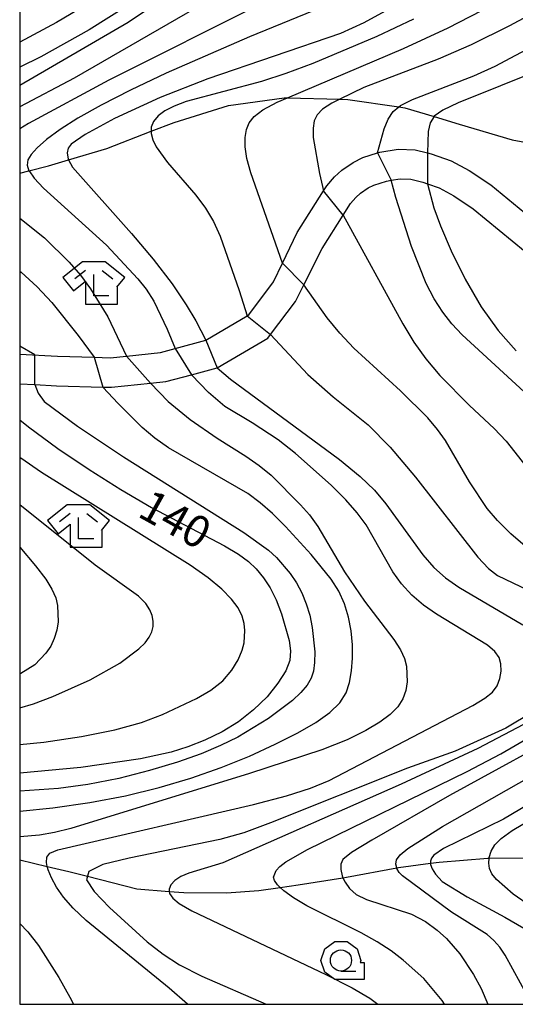
# Model space of a CAD drawing. Extents: x -8000 to -5999, y 88499 to 90002.
# Drawn here: x -8000 to -7941, y 88500 to 88616 of the extents above; entities that cross this region are included whole.
import ezdxf

# ---------------------------------------------------------------- set-up
doc = ezdxf.new("R2010")
doc.units = 0
doc.header["$MEASUREMENT"] = 0
for name, color, linetype in [('2101000', 7, 'CONTINUOUS'), ('5102000', 16, 'CONTINUOUS'), ('6331000', 3, 'CONTINUOUS'), ('6333000', 3, 'CONTINUOUS'), ('7101000', 2, 'CONTINUOUS'), ('7101001', 54, 'CONTINUOUS'), ('7102000', 6, 'CONTINUOUS'), ('7102001', 214, 'CONTINUOUS'), ('999', 7, 'CONTINUOUS'), ('CLIP_BOX', 6, 'CONTINUOUS')]:
    doc.layers.add(name, color=color, linetype=linetype)
doc.styles.add('Dm_Anotation', font='txt.shx', dxfattribs={"bigfont": 'PSCDM.shx'})

# ---------------------------------------------------------------- blocks, each defined once
blk = doc.blocks.new('633300')
at = {"layer": '6333000'}
for points in [[(-0.4, 0.6), (-0.9, 0.2)], [(0.4, 0.6), (0.9, 0.2)], [(0.72, -0.6), (0, -0.6), (0, 0.4)]]:
    blk.add_lwpolyline(points, dxfattribs=at)
at = {"layer": 'CLIP_BOX'}
blk.add_lwpolyline([(0.54, 1), (-0.54, 1), (-1.462, 0.262), (-0.962, -0.362), (-0.4, 0.088), (-0.4, -1), (1.12, -1), (1.12, -0.2), (1.092, -0.2), (1.462, 0.262)], close=True, dxfattribs=at)
blk = doc.blocks.new('633100')
at = {"layer": '6331000'}
blk.add_lwpolyline([(0, -0.5), (0.7, -0.5)], dxfattribs=at)
blk.add_circle((0, 0), 0.5, dxfattribs=at)
at = {"layer": 'CLIP_BOX'}
blk.add_lwpolyline([(1.1, -0.1), (1.1, -0.9), (-0.292, -0.9), (-0.766, -0.556), (-0.946, 0), (-0.766, 0.556), (-0.292, 0.9), (0.292, 0.9), (0.766, 0.556), (0.946, 0), (0.914, -0.1)], close=True, dxfattribs=at)

msp = doc.modelspace()

# ---------------------------------------------------------------- linework, layer by layer
at = {"layer": '2101000'}
for points in [[(-8000, 88576.92), (-7995.51, 88576.68), (-7991.19, 88576.55), (-7989.28, 88576.49), (-7987.34, 88576.69), (-7983.34, 88577.11), (-7981.58, 88577.59), (-7977.98, 88578.56), (-7973.08, 88581.44), (-7972.87, 88581.56), (-7969.96, 88585.48), (-7968.9, 88587.69), (-7967.17, 88591.3), (-7964.03, 88596.22), (-7963.65, 88596.82), (-7962.73, 88597.89), (-7961.86, 88598.69), (-7960.54, 88599.59), (-7959.4, 88600.16), (-7957.65, 88600.71), (-7957.38, 88600.8), (-7955.2, 88601.16), (-7953.2, 88601.08), (-7951.74, 88600.73), (-7951.29, 88600.62), (-7948.92, 88599.79), (-7946.8, 88598.62), (-7944.26, 88596.94), (-7938.21, 88591.98)], [(-8000, 88573.42), (-7998.22, 88573.32), (-7995.65, 88573.18), (-7990.17, 88573.02), (-7989.15, 88572.99), (-7984.5, 88573.47), (-7982.7, 88573.66), (-7979.65, 88574.48), (-7976.62, 88575.3), (-7970.62, 88578.82), (-7970.31, 88579.23), (-7967.34, 88583.16), (-7966.36, 88585.13), (-7964.21, 88589.42), (-7961.7, 88593.37), (-7960.83, 88594.73), (-7960.21, 88595.45), (-7959.68, 88595.94), (-7958.76, 88596.57), (-7958.08, 88596.91), (-7956.57, 88597.39), (-7956.03, 88597.48), (-7954.98, 88597.65), (-7953.69, 88597.6), (-7952.28, 88597.25), (-7951.72, 88597.06), (-7950.35, 88596.58), (-7948.61, 88595.63), (-7946.34, 88594.12), (-7940.16, 88589.05)]]:
    msp.add_lwpolyline(points, dxfattribs=at)
at = {"layer": '5102000'}
for points in [[(-8000, 88598.31), (-7998.9, 88598.6), (-7996.6, 88599.19), (-7994.21, 88599.9), (-7989.68, 88601.25), (-7984.44, 88603.28), (-7981.73, 88604.33), (-7975.3, 88606.32), (-7968.71, 88607.23), (-7968.31, 88607.22), (-7962.13, 88607.06), (-7961.15, 88607.04), (-7955.12, 88606.17), (-7954.42, 88606.07), (-7950.96, 88605.02), (-7947.98, 88604.11), (-7941.7, 88602.27), (-7936.41, 88601.3)], [(-8000, 88517.11), (-7996.73, 88516.32), (-7994.2, 88515.72), (-7991.97, 88515.15), (-7986.15, 88513.65), (-7982.29, 88513.35), (-7980.59, 88513.22), (-7975.52, 88513.2), (-7971.7, 88513.46), (-7969.17, 88513.82), (-7967.03, 88514.13), (-7961.74, 88514.97), (-7961.32, 88515.04), (-7955.38, 88516.16), (-7955.18, 88516.2), (-7951.38, 88516.68), (-7950.34, 88516.81), (-7944.59, 88517.28), (-7944.43, 88517.28), (-7939.89, 88517.31), (-7939.36, 88517.3), (-7934.34, 88517.18), (-7933.18, 88517.15), (-7921.65, 88515.87)]]:
    msp.add_lwpolyline(points, dxfattribs=at)
at = {"layer": '7101000'}
for points in [[(-7945.99, 88623.42), (-7959.27, 88616.09), (-7962.05, 88614.86), (-7977.72, 88609.5), (-7983.38, 88607.26), (-7988.79, 88604.81), (-7992.27, 88602.91), (-7993.9, 88601.76), (-7994.25, 88601.27), (-7994.4, 88600.71), (-7994.26, 88599.99), (-7994.21, 88599.9), (-7993.74, 88599.05), (-7986.77, 88591.19), (-7984.22, 88588.15), (-7981.96, 88585.23), (-7980.28, 88582.76), (-7979.16, 88580.85), (-7977.98, 88578.56)], [(-7987.14, 88618.21), (-7991.79, 88615.27), (-7997.51, 88612.09), (-8000, 88610.86)], [(-7921.99, 88618.7), (-7931.6, 88613.72), (-7938.1, 88610.68), (-7948.1, 88606.64), (-7949.94, 88605.78), (-7950.94, 88605.06), (-7950.96, 88605.02), (-7951.42, 88604.26), (-7951.65, 88603.26), (-7951.74, 88600.72)], [(-7951.72, 88597.06), (-7951, 88594.23), (-7950.21, 88592.09), (-7948.93, 88589.15), (-7947.28, 88585.79), (-7945.39, 88582.53), (-7943.38, 88579.73), (-7941.25, 88577.3)], [(-7976.62, 88575.3), (-7975.04, 88573.96), (-7962.17, 88564.45), (-7959.69, 88562.45), (-7958.01, 88560.84), (-7956.66, 88559.21), (-7952.3, 88553.17), (-7950.98, 88551.67), (-7949.62, 88550.47), (-7948.02, 88549.36), (-7940.45, 88544.88)], [(-8000, 88569.16), (-7998.94, 88568.32), (-7995.47, 88565.76), (-7991.78, 88563.25), (-7988.04, 88560.9), (-7984.42, 88558.79), (-7975.77, 88554.23), (-7974.09, 88553.24), (-7972.91, 88552.39), (-7972, 88551.51), (-7971.16, 88550.47), (-7970.37, 88549.26), (-7969.64, 88547.83), (-7969, 88546.21), (-7968.11, 88543.05), (-7967.94, 88541.8), (-7968.04, 88540.67), (-7968.52, 88539.44), (-7969.44, 88537.98), (-7970.73, 88536.38), (-7972.32, 88534.82), (-7974.12, 88533.43), (-7976.05, 88532.25), (-7978.07, 88531.26), (-7980.1, 88530.46), (-7982.08, 88529.83), (-7985.69, 88529.04), (-7992.78, 88528), (-8000, 88527.36)], [(-7939.22, 88534.6), (-7942.46, 88532.67), (-7948.47, 88529.94), (-7954.12, 88527.93), (-7970.31, 88521.45), (-7973.49, 88520.3), (-7976.3, 88519.49), (-7987.05, 88517.3), (-7990.16, 88516.52), (-7991.82, 88515.72), (-7991.97, 88515.15), (-7992.08, 88514.73), (-7991.18, 88513.35), (-7989.38, 88511.46), (-7984.9, 88507.41), (-7983.02, 88505.92), (-7981.07, 88504.67), (-7978.46, 88503.34), (-7970.83, 88500)], [(-7936.93, 88525.35), (-7942.75, 88521.91), (-7949.83, 88518.45), (-7950.97, 88517.65), (-7951.25, 88517.3), (-7951.39, 88516.95), (-7951.38, 88516.68), (-7951.37, 88516.54), (-7951.19, 88516.04), (-7950.79, 88515.38), (-7950, 88514.51), (-7947.06, 88512.72), (-7942.58, 88510.31), (-7938.82, 88508.14)]]:
    msp.add_lwpolyline(points, dxfattribs=at)
at = {"layer": '7101001'}
for points in [[(-7951.74, 88600.72), (-7951.74, 88597.27), (-7951.72, 88597.06)], [(-7977.98, 88578.56), (-7976.62, 88575.3)]]:
    msp.add_lwpolyline(points, dxfattribs=at)
at = {"layer": '7102000'}
for points in [[(-7970.56, 88627.34), (-7987.15, 88616.15), (-8000, 88608.68)], [(-7967.01, 88624.9), (-7993.54, 88609.56), (-8000, 88606.19)], [(-7926.67, 88624.02), (-7942.02, 88615.74), (-7946.55, 88613.51), (-7950.48, 88611.81), (-7959.26, 88608.46), (-7962.13, 88607.06), (-7963.06, 88606.61), (-7964.17, 88605.89), (-7964.81, 88605.23), (-7965.15, 88604.51), (-7965.28, 88603.63), (-7965.26, 88602.55), (-7964.5, 88598.27), (-7964.03, 88596.22)], [(-7957.65, 88600.71), (-7956.87, 88603.57), (-7956.41, 88604.71), (-7955.82, 88605.6), (-7955.12, 88606.17), (-7954.92, 88606.33), (-7953.5, 88607.04), (-7946.26, 88609.83), (-7943.72, 88611), (-7924.83, 88621.06)], [(-7971.18, 88618.47), (-7989.43, 88609.33), (-7998.97, 88604.19), (-8000, 88603.58)], [(-7993.02, 88617.69), (-7995.64, 88616.13), (-8000, 88613.84)], [(-7963.33, 88618.33), (-7972.79, 88614.47), (-7982.67, 88610.15), (-7986.9, 88608.15), (-7990.35, 88606.38), (-7993.1, 88604.83), (-7995.22, 88603.47), (-7996.81, 88602.3), (-7997.93, 88601.33), (-7998.65, 88600.55), (-7999.02, 88599.89), (-7999.1, 88599.26), (-7998.9, 88598.6), (-7998.89, 88598.58), (-7998.29, 88597.72), (-7997.17, 88596.55), (-7989.72, 88589.82), (-7986.01, 88585.84), (-7985.04, 88584.59), (-7984.14, 88583.17), (-7982.54, 88579.88), (-7981.58, 88577.59)], [(-7968.9, 88587.69), (-7972.64, 88598.37), (-7973.11, 88600.05), (-7973.32, 88601.43), (-7973.31, 88602.56), (-7973.15, 88603.48), (-7972.85, 88604.28), (-7972.26, 88605.02), (-7971.21, 88605.81), (-7969.51, 88606.71), (-7968.31, 88607.22), (-7954.56, 88613.06), (-7949.29, 88615.52), (-7944, 88618.25)], [(-7953.41, 88616.56), (-7957.75, 88614.5), (-7965.31, 88611.29), (-7968.49, 88610.1), (-7971.39, 88609.16), (-7980.31, 88606.8), (-7981.72, 88606.26), (-7982.81, 88605.7), (-7983.62, 88605.09), (-7984.16, 88604.45), (-7984.43, 88603.76), (-7984.44, 88603.28), (-7984.45, 88603.03), (-7984.24, 88602.26), (-7983.84, 88601.44), (-7982.52, 88599.57), (-7979.17, 88595.71), (-7978.02, 88594.18), (-7977.08, 88592.59), (-7976.28, 88590.86), (-7974.04, 88584.46), (-7973.08, 88581.44)], [(-7937.85, 88570.2), (-7947.65, 88579.19), (-7948.86, 88580.5), (-7949.94, 88581.89), (-7950.95, 88583.47), (-7951.9, 88585.29), (-7953.65, 88589.65), (-7955.48, 88595.44), (-7956.03, 88597.48)], [(-7961.7, 88593.37), (-7954.67, 88580.49), (-7953.36, 88578.33), (-7951.95, 88576.36), (-7950.29, 88574.4), (-7946.76, 88570.84), (-7943.83, 88568.1), (-7942.43, 88566.62), (-7928.37, 88548.75)], [(-8000, 88593.01), (-7997.08, 88590.66), (-7994.13, 88587.8), (-7992.81, 88586.26), (-7991.6, 88584.64), (-7989.57, 88581.33), (-7987.34, 88576.69)], [(-8000, 88586.73), (-7999.84, 88586.61), (-7997.92, 88584.88), (-7996.19, 88583.01), (-7993.09, 88579.13), (-7991.19, 88576.55)], [(-7933.67, 88548.59), (-7941.86, 88555.66), (-7943.45, 88557.23), (-7944.67, 88558.65), (-7946.76, 88561.81), (-7949.62, 88566.68), (-7950.55, 88568), (-7951.7, 88569.37), (-7954.92, 88572.58), (-7960.44, 88577.64), (-7962.11, 88579.39), (-7963.6, 88581.2), (-7966.36, 88585.13)], [(-7970.31, 88579.23), (-7965.88, 88574.51), (-7962.91, 88571.87), (-7958.77, 88568.54), (-7956.14, 88565.91), (-7953.14, 88562.36), (-7945.78, 88552.89), (-7944.52, 88551.54), (-7943.44, 88550.71), (-7938.08, 88548.15)], [(-7998.19, 88576.82), (-8000, 88577.85)], [(-7980.13, 88500), (-7982.32, 88501.89), (-7992.14, 88509.92), (-7993.68, 88511.37), (-7994.83, 88512.68), (-7995.65, 88513.87), (-7996.23, 88514.95), (-7996.63, 88515.92), (-7996.73, 88516.32), (-7996.83, 88516.76), (-7996.79, 88517.41), (-7996.44, 88517.87), (-7995.48, 88518.26), (-7972.34, 88523.63), (-7968.44, 88524.66), (-7965.58, 88525.58), (-7963.39, 88526.47), (-7946.36, 88535.33), (-7944.94, 88536.2), (-7944.05, 88536.94), (-7943.51, 88537.69), (-7943.17, 88538.53), (-7943.02, 88539.41), (-7943.04, 88540.26), (-7943.27, 88541.02), (-7943.77, 88541.75), (-7944.62, 88542.5), (-7950.66, 88546.16), (-7952.2, 88547.21), (-7953.6, 88548.39), (-7954.82, 88549.73), (-7955.85, 88551.17), (-7959, 88556.71), (-7960.06, 88558.14), (-7961.41, 88559.69), (-7963.12, 88561.41), (-7967.36, 88565.16), (-7969.4, 88566.76), (-7972.47, 88568.77), (-7975.73, 88570.73), (-7977.67, 88572.39), (-7979.65, 88574.48)], [(-7984.5, 88573.47), (-7982.42, 88571.33), (-7979.84, 88569.17), (-7976.63, 88566.97), (-7973.23, 88564.86), (-7971.66, 88563.76), (-7970.25, 88562.6), (-7966.76, 88559.09), (-7965.72, 88557.89), (-7964.71, 88556.51), (-7961.55, 88551.18), (-7959.18, 88547.69), (-7955.73, 88543.15), (-7954.93, 88541.93), (-7954.44, 88540.91), (-7954.21, 88540.02), (-7954.16, 88538.15), (-7954.32, 88537.13), (-7954.66, 88536.13), (-7955.26, 88535.2), (-7956.16, 88534.29), (-7957.39, 88533.37), (-7959.03, 88532.38), (-7961.25, 88531.3), (-7964.26, 88530.09), (-7972.79, 88527.3), (-7993.94, 88520.81), (-7995.89, 88520.32), (-7997.66, 88520.02), (-8000, 88519.83)], [(-7998.22, 88573.32), (-7997.83, 88572.3), (-7997.1, 88571.33), (-7993.15, 88568.39), (-7987.7, 88564.75), (-7973.49, 88555.83), (-7970.56, 88553.71), (-7969.59, 88552.84), (-7967.99, 88550.97), (-7967.26, 88549.86), (-7966.62, 88548.66), (-7966.09, 88547.38), (-7965.67, 88546.02), (-7965.37, 88544.59), (-7965.09, 88541.68), (-7965.1, 88540.42), (-7965.22, 88539.42), (-7965.49, 88538.58), (-7965.97, 88537.77), (-7966.71, 88536.9), (-7967.72, 88535.94), (-7970.54, 88533.81), (-7974.19, 88531.61), (-7976.23, 88530.6), (-7978.54, 88529.62), (-7981.31, 88528.65), (-7984.62, 88527.65), (-7988.27, 88526.73), (-7991.93, 88526), (-7995.41, 88525.53), (-8000, 88525.23)], [(-8000, 88522.83), (-7996.08, 88523.23), (-7991.68, 88523.87), (-7987.49, 88524.68), (-7983.51, 88525.65), (-7979.74, 88526.76), (-7976.17, 88528.01), (-7972.81, 88529.37), (-7969.75, 88530.77), (-7967.1, 88532.11), (-7964.95, 88533.35), (-7963.31, 88534.51), (-7962.13, 88535.65), (-7961.38, 88536.83), (-7960.96, 88538.08), (-7960.74, 88539.44), (-7960.62, 88540.94), (-7960.62, 88542.54), (-7960.76, 88544.17), (-7961.07, 88545.8), (-7961.56, 88547.37), (-7962.25, 88548.88), (-7963.14, 88550.29), (-7965.52, 88553.21), (-7968.55, 88556.54), (-7970.09, 88558.08), (-7971.54, 88559.34), (-7973.01, 88560.43), (-7982.4, 88565.85), (-7983.99, 88566.97), (-7985.5, 88568.23), (-7988.36, 88571.07), (-7990.17, 88573.02)], [(-8000, 88530.73), (-7997.15, 88531.01), (-7992.69, 88531.67), (-7988.75, 88532.47), (-7985.6, 88533.35), (-7983.09, 88534.28), (-7979.06, 88536.19), (-7977.37, 88537.18), (-7975.96, 88538.28), (-7974.9, 88539.51), (-7974.16, 88540.76), (-7973.68, 88541.88), (-7973.42, 88542.77), (-7973.34, 88544.24), (-7973.44, 88545.04), (-7973.69, 88545.92), (-7974.16, 88546.89), (-7974.93, 88547.94), (-7976.08, 88549.12), (-7977.68, 88550.44), (-7979.82, 88551.96), (-7997.4, 88562.92), (-7999.87, 88564.6), (-8000, 88564.7)], [(-8000, 88535.09), (-7998.38, 88535.56), (-7996.07, 88536.41), (-7991.65, 88538.38), (-7988.15, 88540.35), (-7985.88, 88542.04), (-7985.16, 88542.77), (-7984.67, 88543.44), (-7984.37, 88544.08), (-7984.22, 88544.7), (-7984.21, 88545.33), (-7984.33, 88545.98), (-7984.59, 88546.67), (-7985.09, 88547.43), (-7985.95, 88548.28), (-7991.08, 88551.96), (-8000, 88559.09)], [(-8000, 88554.06), (-7998.13, 88551.88), (-7996.91, 88550.29), (-7996.18, 88549.1), (-7995.74, 88548.1), (-7995.51, 88547.16), (-7995.46, 88545.26), (-7995.61, 88544.26), (-7995.9, 88543.29), (-7996.33, 88542.37), (-7996.89, 88541.54), (-7998.22, 88540.17), (-7999.88, 88539.13), (-8000, 88539.08)], [(-7939.64, 88533.48), (-7945.79, 88530.28), (-7954.85, 88526.05), (-7975.97, 88516.75), (-7979.97, 88515.52), (-7980.92, 88515.11), (-7981.64, 88514.64), (-7982.11, 88514.15), (-7982.32, 88513.64), (-7982.29, 88513.35), (-7982.26, 88513.11), (-7981.89, 88512.55), (-7981.13, 88511.94), (-7979.61, 88511.07), (-7963.78, 88503.53), (-7960.67, 88501.94), (-7958.58, 88500.72), (-7957.6, 88500)], [(-7933.69, 88533.15), (-7949.14, 88524.69), (-7958.33, 88519.41), (-7960.72, 88517.94), (-7961.74, 88517.14), (-7962, 88516.59), (-7962, 88515.95), (-7961.84, 88515.21), (-7961.74, 88514.97), (-7961.5, 88514.44), (-7960.97, 88513.69), (-7960.16, 88513), (-7958.97, 88512.38), (-7953.64, 88510.65), (-7951.98, 88509.78), (-7950.59, 88508.79), (-7949.47, 88507.8), (-7947.91, 88505.96), (-7946.29, 88503.51), (-7945.38, 88501.87), (-7944.58, 88500)], [(-7949.71, 88500), (-7950.01, 88500.46), (-7952.19, 88503.05), (-7954.61, 88505.24), (-7956.04, 88506.31), (-7957.68, 88507.38), (-7959.59, 88508.47), (-7966.02, 88511.63), (-7967.61, 88512.58), (-7968.74, 88513.42), (-7969.17, 88513.82), (-7969.48, 88514.12), (-7969.86, 88514.64), (-7969.96, 88515.05), (-7969.63, 88515.84), (-7969.2, 88516.31), (-7968.49, 88516.86), (-7965.93, 88518.33), (-7947.06, 88527.55), (-7943.05, 88529.65), (-7939.65, 88531.6)], [(-7939.82, 88500.83), (-7942.55, 88505.82), (-7943.19, 88506.75), (-7943.89, 88507.56), (-7944.67, 88508.27), (-7948.91, 88510.89), (-7954.7, 88515.2), (-7955.08, 88515.61), (-7955.35, 88516.06), (-7955.38, 88516.16), (-7955.48, 88516.56), (-7955.39, 88517.1), (-7954.99, 88517.68), (-7954.08, 88518.43), (-7949.98, 88521.05), (-7936.56, 88528.64)], [(-7939.44, 88511.52), (-7941.61, 88513.04), (-7943.59, 88514.75), (-7944.14, 88515.45), (-7944.41, 88516.07), (-7944.48, 88516.69), (-7944.43, 88517.28), (-7944.42, 88517.37), (-7944.19, 88518.1), (-7943.75, 88518.85), (-7943.01, 88519.62), (-7941.73, 88520.56), (-7929.67, 88527.7)], [(-8000, 88509.56), (-7999.03, 88508.56), (-7997.76, 88506.94), (-7995.38, 88503.19), (-7994.06, 88500.85), (-7993.63, 88500)]]:
    msp.add_lwpolyline(points, dxfattribs=at)
at = {"layer": '7102001'}
for points in [[(-7957.65, 88600.71), (-7956.03, 88597.48)], [(-7961.7, 88593.37), (-7964.03, 88596.22)], [(-7966.36, 88585.13), (-7968.9, 88587.69)], [(-7973.08, 88581.44), (-7970.31, 88579.23)], [(-7998.22, 88573.32), (-7998.19, 88576.82)], [(-7981.58, 88577.59), (-7979.65, 88574.48)], [(-7991.19, 88576.55), (-7990.17, 88573.02)], [(-7984.5, 88573.47), (-7987.34, 88576.69)]]:
    msp.add_lwpolyline(points, dxfattribs=at)
at = {"layer": '999'}
msp.add_lwpolyline([(-8000, 88500), (-6000, 88500), (-6000, 90000), (-8000, 90000), (-8000, 88500)], dxfattribs=at)

# ---------------------------------------------------------------- block references
at = {"layer": '6331000', "xscale": 2.5, "yscale": 2.5, "zscale": 2.5}
msp.add_blockref('633100', (-7961.98, 88505.19), dxfattribs=at)
at = {"layer": '6333000', "xscale": 2.5, "yscale": 2.5, "zscale": 2.5}
for p in [(-7991.23, 88585.32), (-7993.04, 88556.57)]:
    msp.add_blockref('633300', p, dxfattribs=at)

# ---------------------------------------------------------------- texts
at = {"layer": '7101000', "style": 'Dm_Anotation'}
msp.add_text('140', height=3.75, rotation=331, dxfattribs=at).set_placement((-7986.21, 88557.8))

doc.saveas('drawing.dxf')
